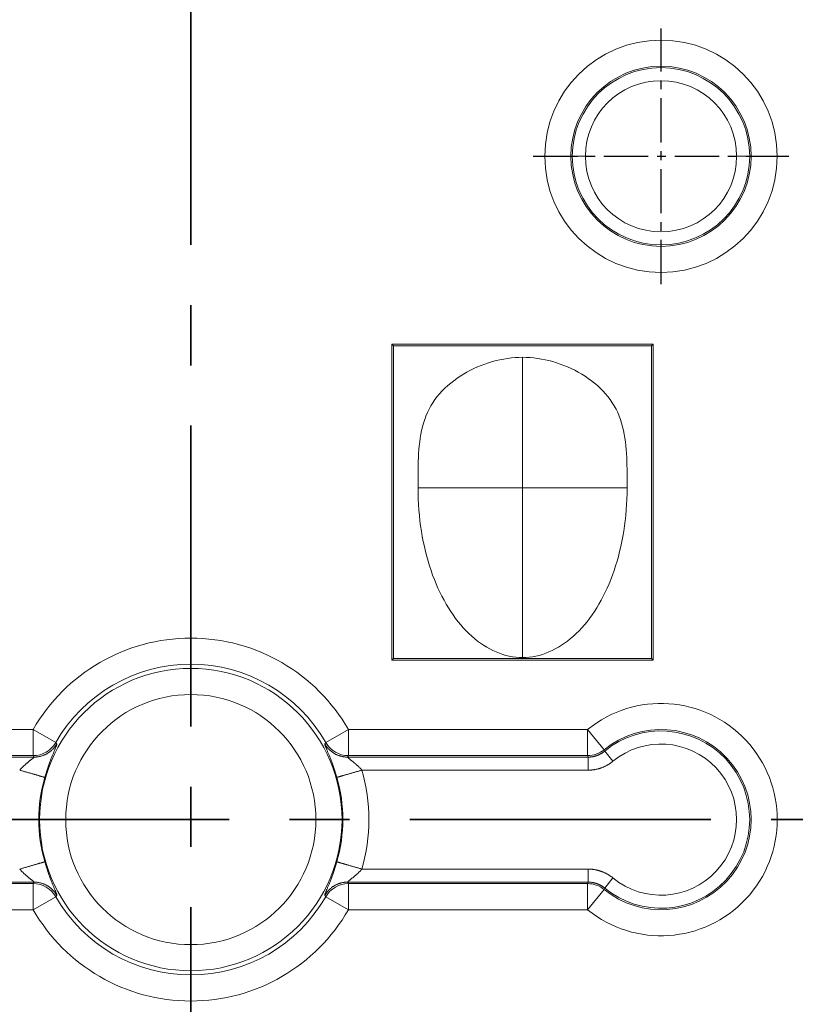
# Model space of a CAD drawing. Units: millimetres. Extents: x 4505 to 5181, y -176 to 311.
# Drawn here: x 4919 to 4948, y 129 to 167 of the extents above; entities that cross this region are included whole.
import ezdxf

# ---------------------------------------------------------------- set-up
doc = ezdxf.new("R2010")
doc.units = ezdxf.units.MM
doc.header["$LTSCALE"] = 30.734
doc.header["$PDMODE"] = 3
doc.header["$PDSIZE"] = 0.3125
doc.linetypes.add('CENTER', pattern=[0.6, 0.375, -0.075, 0.075, -0.075])
doc.layers.get('0').update_dxf_attribs({"linetype": 'CONTINUOUS'})
doc.layers.get('Defpoints').update_dxf_attribs({"linetype": 'CONTINUOUS'})
doc.layers.add('1', color=7, linetype='CONTINUOUS')
doc.styles.add('Tony', font='arial.ttf')
doc.dimstyles.new('an', dxfattribs={"dimscale": 4, "dimtxt": 2, "dimasz": 2.5, "dimexe": 0.4, "dimexo": 0.4, "dimgap": 0.3, "dimtad": 0, "dimrnd": 0.005, "dimzin": 1, "dimdsep": 46, "dimtxsty": 'Tony', "dimcen": 0, "dimclrd": 7, "dimclre": 7, "dimclrt": 7, "dimazin": 0, "dimtfac": 1, "dimtofl": 0, "dimtmove": 0, "dimatfit": 3, "dimfxl": 0, "dimlwd": -1, "dimlwe": -1, "dimarcsym": 0})

# ---------------------------------------------------------------- blocks, each defined once
blk = doc.blocks.new('*D50')
at = {"color": 7}
for p, q in [((4907.146, 167.87), (4907.146, 250.992)), ((4943.143, 167.87), (4943.143, 250.992)), ((4897.146, 249.392), (4887.146, 249.392)), ((4953.143, 249.392), (4963.143, 249.392))]:
    blk.add_line(p, q, dxfattribs=at)
for points in [[(4897.146, 251.059), (4897.146, 247.726), (4907.146, 249.392)], [(4953.143, 251.059), (4953.143, 247.726), (4943.143, 249.392)]]:
    blk.add_solid(points, dxfattribs=at)
at = {"layer": 'Defpoints', "color": 0}
for p in [(4943.143, 249.392), (4907.146, 166.27), (4943.143, 166.27)]:
    blk.add_point(p, dxfattribs=at)
at = {"color": 7, "insert": (4925.145, 249.392), "char_height": 8, "attachment_point": 5, "style": 'Tony'}
blk.add_mtext('36.00', dxfattribs=at)

msp = doc.modelspace()

# ---------------------------------------------------------------- linework, layer by layer
at = {"layer": '1', "color": 7, "linetype": 'CENTER', "lineweight": 35}
for p, q in [((4925.148, 224.827), (4925.148, 47.714)), ((4963.497, 135.977), (4886.595, 135.977))]:
    msp.add_line(p, q, dxfattribs=at)
at = {"layer": '1', "color": 7, "linetype": 'CENTER', "ltscale": 0.147073}
for p, q in [((4943.143, 156.483), (4943.143, 166.27)), ((4938.249, 161.377), (4948.037, 161.377))]:
    msp.add_line(p, q, dxfattribs=at)
at = {"layer": '1', "color": 7, "linetype": 'Continuous', "lineweight": 13}
for p, q in [((4938.694, 161.377), (4939.693, 161.377)), ((4939.693, 161.377), (4939.749, 161.377)), ((4940.249, 161.377), (4939.749, 161.377)), ((4946.038, 161.377), (4946.537, 161.377)), ((4946.593, 161.377), (4946.537, 161.377)), ((4947.592, 161.377), (4946.593, 161.377)), ((4932.845, 154.18), (4932.908, 154.117)), ((4932.845, 154.18), (4932.845, 142.08)), ((4942.845, 154.18), (4932.845, 154.18)), ((4942.781, 154.117), (4932.908, 154.117)), ((4932.908, 154.117), (4932.908, 142.144)), ((4942.845, 154.18), (4942.781, 154.117)), ((4942.781, 142.144), (4942.781, 154.117)), ((4942.845, 142.08), (4942.845, 154.18)), ((4932.845, 142.08), (4932.908, 142.144)), ((4932.908, 142.144), (4942.781, 142.144)), ((4942.845, 142.08), (4942.781, 142.144)), ((4932.845, 142.08), (4942.845, 142.08)), ((4919.113, 139.426), (4909.956, 139.426)), ((4919.113, 138.427), (4919.113, 139.426)), ((4919.98, 138.93), (4919.113, 139.426)), ((4930.312, 138.93), (4931.179, 139.426)), ((4931.179, 138.427), (4931.179, 139.426)), ((4940.333, 139.426), (4931.179, 139.426)), ((4940.963, 138.651), (4940.333, 139.426)), ((4940.333, 138.427), (4940.333, 139.426)), ((4919.113, 138.427), (4909.956, 138.427)), ((4940.333, 138.427), (4931.179, 138.427)), ((4940.963, 138.651), (4940.987, 138.598)), ((4940.987, 138.598), (4941.304, 138.212)), ((4909.936, 138.37), (4919.146, 138.37)), ((4931.146, 138.37), (4940.353, 138.37)), ((4931.695, 137.871), (4940.353, 137.871)), ((4919.327, 135.977), (4919.358, 135.977)), ((4920.357, 135.977), (4919.358, 135.977)), ((4929.935, 135.977), (4930.934, 135.977)), ((4930.965, 135.977), (4930.934, 135.977)), ((4940.353, 134.082), (4931.695, 134.082)), ((4919.146, 133.583), (4909.936, 133.583)), ((4909.956, 133.526), (4919.113, 133.526)), ((4919.113, 133.526), (4919.113, 132.528)), ((4940.353, 133.583), (4931.146, 133.583)), ((4931.179, 133.526), (4940.333, 133.526)), ((4931.179, 133.526), (4931.179, 132.528)), ((4940.333, 133.526), (4940.333, 132.528)), ((4940.987, 133.355), (4941.304, 133.741)), ((4940.963, 133.302), (4940.333, 132.528)), ((4940.987, 133.355), (4940.963, 133.302)), ((4919.98, 133.023), (4919.113, 132.528)), ((4930.312, 133.023), (4931.179, 132.528)), ((4909.956, 132.528), (4919.113, 132.528)), ((4931.179, 132.528), (4940.333, 132.528))]:
    msp.add_line(p, q, dxfattribs=at)
for points in [[(4933.845, 148.68), (4933.844, 148.821), (4933.844, 148.964), (4933.844, 149.108), (4933.844, 149.254), (4933.846, 149.401), (4933.848, 149.549), (4933.852, 149.697), (4933.858, 149.846), (4933.866, 149.995), (4933.877, 150.144), (4933.891, 150.292), (4933.908, 150.44), (4933.928, 150.586), (4933.953, 150.732), (4933.982, 150.875), (4934.015, 151.017), (4934.054, 151.157), (4934.098, 151.295), (4934.148, 151.43), (4934.203, 151.562), (4934.266, 151.691), (4934.334, 151.817), (4934.41, 151.939), (4934.491, 152.058), (4934.578, 152.173), (4934.671, 152.285), (4934.769, 152.392), (4934.873, 152.496), (4934.981, 152.596), (4935.093, 152.693), (4935.21, 152.785), (4935.331, 152.873), (4935.455, 152.957), (4935.582, 153.036), (4935.713, 153.112), (4935.846, 153.183), (4935.982, 153.249), (4936.12, 153.311), (4936.26, 153.369), (4936.402, 153.422), (4936.545, 153.47), (4936.689, 153.514), (4936.834, 153.552), (4936.979, 153.586), (4937.124, 153.614), (4937.27, 153.638), (4937.415, 153.656), (4937.559, 153.67), (4937.702, 153.678), (4937.845, 153.68)], [(4937.845, 153.68), (4937.987, 153.678), (4938.13, 153.67), (4938.274, 153.656), (4938.419, 153.638), (4938.565, 153.614), (4938.71, 153.586), (4938.855, 153.552), (4939, 153.514), (4939.144, 153.47), (4939.287, 153.422), (4939.429, 153.369), (4939.569, 153.311), (4939.707, 153.249), (4939.843, 153.183), (4939.976, 153.112), (4940.107, 153.036), (4940.234, 152.957), (4940.358, 152.873), (4940.479, 152.785), (4940.596, 152.693), (4940.708, 152.596), (4940.816, 152.496), (4940.92, 152.392), (4941.018, 152.285), (4941.111, 152.173), (4941.198, 152.058), (4941.279, 151.939), (4941.355, 151.817), (4941.423, 151.691), (4941.486, 151.562), (4941.541, 151.43), (4941.591, 151.295), (4941.635, 151.157), (4941.674, 151.017), (4941.707, 150.875), (4941.736, 150.732), (4941.761, 150.586), (4941.781, 150.44), (4941.798, 150.292), (4941.812, 150.144), (4941.823, 149.995), (4941.831, 149.846), (4941.837, 149.697), (4941.841, 149.549), (4941.843, 149.401), (4941.845, 149.254), (4941.845, 149.108), (4941.845, 148.964), (4941.845, 148.821), (4941.844, 148.68)], [(4937.845, 148.68), (4937.845, 148.778), (4937.845, 148.875), (4937.845, 148.974), (4937.845, 149.075), (4937.845, 149.178), (4937.845, 149.284), (4937.845, 149.394), (4937.845, 149.508), (4937.845, 149.627), (4937.845, 149.751), (4937.845, 149.881), (4937.845, 150.018), (4937.845, 150.162), (4937.845, 150.313), (4937.845, 150.47), (4937.845, 150.631), (4937.845, 150.796), (4937.845, 150.964), (4937.845, 151.133), (4937.845, 151.303), (4937.845, 151.471), (4937.845, 151.637), (4937.845, 151.801), (4937.845, 151.96), (4937.845, 152.113), (4937.845, 152.261), (4937.845, 152.4), (4937.845, 152.531), (4937.845, 152.652), (4937.845, 152.764), (4937.845, 152.866), (4937.845, 152.96), (4937.845, 153.045), (4937.845, 153.123), (4937.845, 153.193), (4937.845, 153.257), (4937.845, 153.314), (4937.845, 153.365), (4937.845, 153.41), (4937.845, 153.451), (4937.845, 153.487), (4937.845, 153.519), (4937.845, 153.547), (4937.845, 153.572), (4937.845, 153.594), (4937.845, 153.614), (4937.845, 153.633), (4937.845, 153.649), (4937.845, 153.665), (4937.845, 153.68)], [(4933.845, 148.68), (4933.893, 148.68), (4933.941, 148.68), (4933.99, 148.68), (4934.039, 148.68), (4934.088, 148.68), (4934.138, 148.68), (4934.189, 148.68), (4934.24, 148.68), (4934.292, 148.68), (4934.345, 148.68), (4934.399, 148.68), (4934.454, 148.68), (4934.511, 148.68), (4934.569, 148.68), (4934.628, 148.68), (4934.689, 148.68), (4934.751, 148.68), (4934.815, 148.68), (4934.881, 148.68), (4934.948, 148.68), (4935.017, 148.68), (4935.087, 148.68), (4935.159, 148.68), (4935.233, 148.68), (4935.308, 148.68), (4935.384, 148.68), (4935.462, 148.68), (4935.542, 148.68), (4935.623, 148.68), (4935.705, 148.68), (4935.789, 148.68), (4935.875, 148.68), (4935.964, 148.68), (4936.054, 148.68), (4936.147, 148.68), (4936.243, 148.68), (4936.342, 148.68), (4936.444, 148.68), (4936.549, 148.68), (4936.657, 148.68), (4936.77, 148.68), (4936.886, 148.68), (4937.007, 148.68), (4937.132, 148.68), (4937.262, 148.68), (4937.396, 148.68), (4937.533, 148.68), (4937.663, 148.68), (4937.771, 148.68), (4937.845, 148.68)], [(4937.845, 142.18), (4937.717, 142.184), (4937.589, 142.194), (4937.462, 142.211), (4937.335, 142.235), (4937.209, 142.266), (4937.083, 142.302), (4936.959, 142.346), (4936.835, 142.395), (4936.712, 142.451), (4936.591, 142.512), (4936.471, 142.58), (4936.352, 142.653), (4936.236, 142.732), (4936.121, 142.816), (4936.008, 142.906), (4935.897, 143.002), (4935.788, 143.103), (4935.681, 143.208), (4935.577, 143.319), (4935.476, 143.435), (4935.377, 143.556), (4935.28, 143.681), (4935.186, 143.812), (4935.095, 143.946), (4935.006, 144.085), (4934.921, 144.229), (4934.838, 144.376), (4934.758, 144.528), (4934.681, 144.683), (4934.606, 144.843), (4934.536, 145.006), (4934.468, 145.173), (4934.403, 145.343), (4934.342, 145.517), (4934.283, 145.694), (4934.229, 145.875), (4934.177, 146.058), (4934.129, 146.245), (4934.085, 146.435), (4934.044, 146.627), (4934.007, 146.822), (4933.973, 147.02), (4933.943, 147.22), (4933.917, 147.422), (4933.895, 147.627), (4933.877, 147.834), (4933.863, 148.043), (4933.853, 148.253), (4933.847, 148.466), (4933.845, 148.68)], [(4941.844, 148.68), (4941.842, 148.466), (4941.836, 148.253), (4941.826, 148.043), (4941.812, 147.834), (4941.794, 147.627), (4941.772, 147.422), (4941.746, 147.22), (4941.716, 147.02), (4941.682, 146.822), (4941.645, 146.627), (4941.604, 146.435), (4941.56, 146.245), (4941.512, 146.058), (4941.46, 145.875), (4941.406, 145.694), (4941.347, 145.517), (4941.286, 145.343), (4941.221, 145.173), (4941.154, 145.006), (4941.083, 144.843), (4941.008, 144.683), (4940.931, 144.528), (4940.851, 144.376), (4940.768, 144.229), (4940.683, 144.085), (4940.594, 143.946), (4940.503, 143.812), (4940.409, 143.681), (4940.312, 143.556), (4940.213, 143.435), (4940.112, 143.319), (4940.008, 143.208), (4939.901, 143.103), (4939.792, 143.002), (4939.681, 142.906), (4939.568, 142.816), (4939.453, 142.732), (4939.337, 142.653), (4939.218, 142.58), (4939.098, 142.512), (4938.977, 142.451), (4938.854, 142.395), (4938.73, 142.346), (4938.606, 142.302), (4938.48, 142.266), (4938.354, 142.235), (4938.227, 142.211), (4938.1, 142.194), (4937.972, 142.184), (4937.845, 142.18)], [(4941.844, 148.68), (4941.796, 148.68), (4941.748, 148.68), (4941.699, 148.68), (4941.65, 148.68), (4941.601, 148.68), (4941.551, 148.68), (4941.5, 148.68), (4941.449, 148.68), (4941.397, 148.68), (4941.344, 148.68), (4941.29, 148.68), (4941.235, 148.68), (4941.178, 148.68), (4941.12, 148.68), (4941.061, 148.68), (4941, 148.68), (4940.938, 148.68), (4940.874, 148.68), (4940.808, 148.68), (4940.741, 148.68), (4940.672, 148.68), (4940.602, 148.68), (4940.53, 148.68), (4940.456, 148.68), (4940.381, 148.68), (4940.305, 148.68), (4940.227, 148.68), (4940.147, 148.68), (4940.066, 148.68), (4939.984, 148.68), (4939.899, 148.68), (4939.813, 148.68), (4939.725, 148.68), (4939.634, 148.68), (4939.541, 148.68), (4939.445, 148.68), (4939.347, 148.68), (4939.245, 148.68), (4939.14, 148.68), (4939.031, 148.68), (4938.918, 148.68), (4938.802, 148.68), (4938.681, 148.68), (4938.557, 148.68), (4938.427, 148.68), (4938.293, 148.68), (4938.156, 148.68), (4938.027, 148.68), (4937.918, 148.68), (4937.845, 148.68)], [(4937.845, 148.68), (4937.845, 148.497), (4937.845, 148.315), (4937.845, 148.133), (4937.845, 147.952), (4937.845, 147.772), (4937.845, 147.593), (4937.845, 147.414), (4937.845, 147.236), (4937.845, 147.057), (4937.845, 146.876), (4937.845, 146.695), (4937.845, 146.511), (4937.845, 146.325), (4937.845, 146.136), (4937.845, 145.944), (4937.845, 145.748), (4937.845, 145.549), (4937.845, 145.348), (4937.845, 145.147), (4937.845, 144.947), (4937.845, 144.749), (4937.845, 144.553), (4937.845, 144.362), (4937.845, 144.176), (4937.845, 143.996), (4937.845, 143.825), (4937.845, 143.662), (4937.845, 143.509), (4937.845, 143.367), (4937.845, 143.237), (4937.845, 143.117), (4937.845, 143.007), (4937.845, 142.908), (4937.845, 142.817), (4937.845, 142.736), (4937.845, 142.662), (4937.845, 142.596), (4937.845, 142.537), (4937.845, 142.484), (4937.845, 142.438), (4937.845, 142.397), (4937.845, 142.36), (4937.845, 142.328), (4937.845, 142.3), (4937.845, 142.275), (4937.845, 142.253), (4937.845, 142.233), (4937.845, 142.215), (4937.845, 142.197), (4937.845, 142.18)], [(4920.015, 138.878), (4920.005, 138.859), (4919.993, 138.841), (4919.982, 138.823), (4919.97, 138.805), (4919.957, 138.787), (4919.944, 138.769), (4919.931, 138.752), (4919.917, 138.735), (4919.903, 138.718), (4919.889, 138.702), (4919.874, 138.686), (4919.859, 138.67), (4919.843, 138.655), (4919.827, 138.64), (4919.811, 138.625), (4919.795, 138.61), (4919.778, 138.596), (4919.761, 138.583), (4919.744, 138.569), (4919.726, 138.557), (4919.708, 138.544), (4919.69, 138.532), (4919.672, 138.52), (4919.653, 138.509), (4919.634, 138.498), (4919.616, 138.488), (4919.596, 138.478), (4919.577, 138.469), (4919.558, 138.46), (4919.538, 138.451), (4919.519, 138.443), (4919.499, 138.435), (4919.48, 138.428), (4919.46, 138.421), (4919.44, 138.415), (4919.42, 138.409), (4919.4, 138.404), (4919.38, 138.399), (4919.361, 138.394), (4919.341, 138.39), (4919.321, 138.386), (4919.301, 138.383), (4919.281, 138.38), (4919.262, 138.377), (4919.242, 138.375), (4919.223, 138.373), (4919.204, 138.372), (4919.184, 138.371), (4919.165, 138.371), (4919.146, 138.37)], [(4920.016, 138.878), (4920.017, 138.875), (4920.017, 138.871), (4920.017, 138.867), (4920.017, 138.861), (4920.016, 138.855), (4920.014, 138.847), (4920.012, 138.838), (4920.009, 138.828), (4920.005, 138.817), (4920.001, 138.805), (4919.996, 138.792), (4919.991, 138.778), (4919.985, 138.763), (4919.978, 138.746), (4919.971, 138.729), (4919.964, 138.71), (4919.956, 138.69), (4919.947, 138.67), (4919.938, 138.648), (4919.929, 138.626), (4919.919, 138.602), (4919.909, 138.578), (4919.898, 138.553), (4919.888, 138.526), (4919.877, 138.499), (4919.865, 138.472), (4919.853, 138.443), (4919.842, 138.414), (4919.829, 138.383), (4919.817, 138.352), (4919.804, 138.32), (4919.791, 138.287), (4919.778, 138.254), (4919.765, 138.219), (4919.752, 138.184), (4919.739, 138.148), (4919.725, 138.112), (4919.712, 138.075), (4919.698, 138.037), (4919.685, 137.999), (4919.672, 137.96), (4919.658, 137.921), (4919.645, 137.881), (4919.632, 137.841), (4919.619, 137.8), (4919.606, 137.76), (4919.593, 137.718), (4919.58, 137.677), (4919.568, 137.635), (4919.556, 137.594)], [(4919.98, 138.93), (4919.981, 138.929), (4919.982, 138.928), (4919.982, 138.927), (4919.983, 138.926), (4919.984, 138.925), (4919.985, 138.924), (4919.985, 138.923), (4919.986, 138.921), (4919.987, 138.92), (4919.987, 138.919), (4919.988, 138.918), (4919.989, 138.917), (4919.989, 138.916), (4919.99, 138.915), (4919.991, 138.914), (4919.992, 138.913), (4919.992, 138.912), (4919.993, 138.911), (4919.994, 138.91), (4919.994, 138.909), (4919.995, 138.908), (4919.996, 138.907), (4919.996, 138.906), (4919.997, 138.905), (4919.998, 138.904), (4919.999, 138.903), (4919.999, 138.902), (4920, 138.901), (4920.001, 138.899), (4920.001, 138.898), (4920.002, 138.897), (4920.003, 138.896), (4920.004, 138.895), (4920.004, 138.894), (4920.005, 138.893), (4920.006, 138.892), (4920.006, 138.891), (4920.007, 138.89), (4920.008, 138.889), (4920.008, 138.888), (4920.009, 138.887), (4920.01, 138.886), (4920.011, 138.885), (4920.011, 138.884), (4920.012, 138.883), (4920.013, 138.882), (4920.013, 138.881), (4920.014, 138.88), (4920.015, 138.879), (4920.016, 138.878)], [(4930.736, 137.594), (4930.724, 137.635), (4930.712, 137.677), (4930.699, 137.718), (4930.686, 137.759), (4930.673, 137.8), (4930.66, 137.841), (4930.647, 137.881), (4930.634, 137.92), (4930.621, 137.959), (4930.607, 137.998), (4930.594, 138.036), (4930.581, 138.074), (4930.567, 138.111), (4930.554, 138.147), (4930.54, 138.183), (4930.527, 138.218), (4930.514, 138.253), (4930.501, 138.286), (4930.488, 138.319), (4930.475, 138.352), (4930.463, 138.383), (4930.451, 138.413), (4930.439, 138.443), (4930.427, 138.472), (4930.415, 138.499), (4930.404, 138.526), (4930.394, 138.552), (4930.383, 138.577), (4930.373, 138.602), (4930.364, 138.625), (4930.354, 138.647), (4930.346, 138.668), (4930.337, 138.689), (4930.329, 138.708), (4930.322, 138.726), (4930.315, 138.744), (4930.309, 138.76), (4930.303, 138.775), (4930.297, 138.79), (4930.293, 138.803), (4930.288, 138.815), (4930.285, 138.826), (4930.281, 138.837), (4930.279, 138.846), (4930.277, 138.854), (4930.276, 138.861), (4930.275, 138.866), (4930.275, 138.871), (4930.275, 138.875), (4930.276, 138.878)], [(4930.276, 138.878), (4930.277, 138.879), (4930.278, 138.88), (4930.279, 138.881), (4930.279, 138.882), (4930.28, 138.883), (4930.281, 138.884), (4930.281, 138.885), (4930.282, 138.886), (4930.283, 138.887), (4930.284, 138.888), (4930.284, 138.889), (4930.285, 138.89), (4930.286, 138.891), (4930.286, 138.892), (4930.287, 138.893), (4930.288, 138.894), (4930.288, 138.895), (4930.289, 138.896), (4930.29, 138.897), (4930.291, 138.898), (4930.291, 138.899), (4930.292, 138.901), (4930.293, 138.902), (4930.293, 138.903), (4930.294, 138.904), (4930.295, 138.905), (4930.296, 138.906), (4930.296, 138.907), (4930.297, 138.908), (4930.298, 138.909), (4930.298, 138.91), (4930.299, 138.911), (4930.3, 138.912), (4930.3, 138.913), (4930.301, 138.914), (4930.302, 138.915), (4930.303, 138.916), (4930.303, 138.917), (4930.304, 138.918), (4930.305, 138.919), (4930.305, 138.92), (4930.306, 138.921), (4930.307, 138.923), (4930.307, 138.924), (4930.308, 138.925), (4930.309, 138.926), (4930.31, 138.927), (4930.31, 138.928), (4930.311, 138.929), (4930.312, 138.93)], [(4930.276, 138.878), (4930.287, 138.86), (4930.297, 138.843), (4930.308, 138.826), (4930.319, 138.808), (4930.331, 138.792), (4930.343, 138.775), (4930.356, 138.758), (4930.369, 138.742), (4930.382, 138.726), (4930.396, 138.71), (4930.41, 138.694), (4930.424, 138.679), (4930.439, 138.664), (4930.454, 138.649), (4930.47, 138.634), (4930.486, 138.62), (4930.502, 138.606), (4930.519, 138.592), (4930.536, 138.579), (4930.553, 138.566), (4930.57, 138.554), (4930.588, 138.541), (4930.606, 138.529), (4930.624, 138.518), (4930.643, 138.507), (4930.662, 138.496), (4930.681, 138.486), (4930.7, 138.476), (4930.719, 138.467), (4930.739, 138.458), (4930.758, 138.449), (4930.778, 138.441), (4930.798, 138.433), (4930.819, 138.426), (4930.839, 138.419), (4930.859, 138.413), (4930.88, 138.407), (4930.9, 138.401), (4930.921, 138.396), (4930.941, 138.392), (4930.962, 138.388), (4930.982, 138.384), (4931.003, 138.381), (4931.024, 138.378), (4931.044, 138.376), (4931.065, 138.374), (4931.085, 138.372), (4931.105, 138.371), (4931.126, 138.371), (4931.146, 138.37)], [(4919.113, 138.427), (4919.114, 138.426), (4919.115, 138.425), (4919.115, 138.424), (4919.116, 138.422), (4919.117, 138.421), (4919.117, 138.42), (4919.118, 138.419), (4919.119, 138.418), (4919.119, 138.417), (4919.12, 138.416), (4919.121, 138.414), (4919.121, 138.413), (4919.122, 138.412), (4919.123, 138.411), (4919.123, 138.41), (4919.124, 138.409), (4919.125, 138.408), (4919.125, 138.407), (4919.126, 138.405), (4919.126, 138.404), (4919.127, 138.403), (4919.128, 138.402), (4919.128, 138.401), (4919.129, 138.4), (4919.13, 138.399), (4919.13, 138.398), (4919.131, 138.396), (4919.132, 138.395), (4919.132, 138.394), (4919.133, 138.393), (4919.134, 138.392), (4919.134, 138.391), (4919.135, 138.39), (4919.136, 138.388), (4919.136, 138.387), (4919.137, 138.386), (4919.138, 138.385), (4919.138, 138.384), (4919.139, 138.383), (4919.14, 138.382), (4919.14, 138.381), (4919.141, 138.379), (4919.142, 138.378), (4919.142, 138.377), (4919.143, 138.376), (4919.144, 138.375), (4919.144, 138.374), (4919.145, 138.373), (4919.146, 138.372), (4919.146, 138.37)], [(4931.146, 138.37), (4931.146, 138.372), (4931.147, 138.373), (4931.148, 138.374), (4931.148, 138.375), (4931.149, 138.376), (4931.15, 138.377), (4931.15, 138.378), (4931.151, 138.379), (4931.152, 138.381), (4931.152, 138.382), (4931.153, 138.383), (4931.154, 138.384), (4931.154, 138.385), (4931.155, 138.386), (4931.156, 138.387), (4931.156, 138.388), (4931.157, 138.39), (4931.158, 138.391), (4931.158, 138.392), (4931.159, 138.393), (4931.16, 138.394), (4931.16, 138.395), (4931.161, 138.396), (4931.162, 138.398), (4931.162, 138.399), (4931.163, 138.4), (4931.164, 138.401), (4931.164, 138.402), (4931.165, 138.403), (4931.166, 138.404), (4931.166, 138.405), (4931.167, 138.407), (4931.167, 138.408), (4931.168, 138.409), (4931.169, 138.41), (4931.169, 138.411), (4931.17, 138.412), (4931.171, 138.413), (4931.171, 138.414), (4931.172, 138.416), (4931.173, 138.417), (4931.173, 138.418), (4931.174, 138.419), (4931.175, 138.42), (4931.175, 138.421), (4931.176, 138.422), (4931.177, 138.424), (4931.177, 138.425), (4931.178, 138.426), (4931.179, 138.427)], [(4940.333, 138.427), (4940.333, 138.426), (4940.333, 138.425), (4940.334, 138.424), (4940.334, 138.422), (4940.335, 138.421), (4940.335, 138.42), (4940.335, 138.419), (4940.336, 138.418), (4940.336, 138.417), (4940.337, 138.416), (4940.337, 138.415), (4940.337, 138.413), (4940.338, 138.412), (4940.338, 138.411), (4940.339, 138.41), (4940.339, 138.409), (4940.339, 138.408), (4940.34, 138.407), (4940.34, 138.406), (4940.341, 138.404), (4940.341, 138.403), (4940.341, 138.402), (4940.342, 138.401), (4940.342, 138.4), (4940.343, 138.399), (4940.343, 138.398), (4940.344, 138.397), (4940.344, 138.395), (4940.344, 138.394), (4940.345, 138.393), (4940.345, 138.392), (4940.346, 138.391), (4940.346, 138.39), (4940.346, 138.389), (4940.347, 138.387), (4940.347, 138.386), (4940.348, 138.385), (4940.348, 138.384), (4940.348, 138.383), (4940.349, 138.382), (4940.349, 138.381), (4940.35, 138.38), (4940.35, 138.378), (4940.35, 138.377), (4940.351, 138.376), (4940.351, 138.375), (4940.352, 138.374), (4940.352, 138.373), (4940.352, 138.372), (4940.353, 138.37)], [(4940.987, 138.598), (4940.977, 138.589), (4940.966, 138.581), (4940.955, 138.572), (4940.944, 138.564), (4940.933, 138.556), (4940.921, 138.548), (4940.91, 138.54), (4940.899, 138.533), (4940.887, 138.525), (4940.875, 138.518), (4940.864, 138.511), (4940.852, 138.504), (4940.84, 138.497), (4940.828, 138.49), (4940.816, 138.484), (4940.803, 138.478), (4940.791, 138.472), (4940.779, 138.466), (4940.766, 138.46), (4940.754, 138.454), (4940.741, 138.449), (4940.728, 138.444), (4940.716, 138.439), (4940.703, 138.434), (4940.69, 138.429), (4940.677, 138.424), (4940.664, 138.42), (4940.651, 138.416), (4940.638, 138.412), (4940.624, 138.408), (4940.611, 138.404), (4940.598, 138.401), (4940.585, 138.398), (4940.571, 138.394), (4940.558, 138.392), (4940.544, 138.389), (4940.531, 138.386), (4940.517, 138.384), (4940.504, 138.382), (4940.49, 138.38), (4940.476, 138.378), (4940.463, 138.376), (4940.449, 138.375), (4940.435, 138.374), (4940.422, 138.373), (4940.408, 138.372), (4940.394, 138.371), (4940.38, 138.371), (4940.367, 138.371), (4940.353, 138.37)], [(4919.146, 138.37), (4919.147, 138.369), (4919.147, 138.368), (4919.147, 138.366), (4919.146, 138.363), (4919.143, 138.361), (4919.14, 138.357), (4919.137, 138.353), (4919.132, 138.349), (4919.127, 138.344), (4919.121, 138.339), (4919.114, 138.334), (4919.107, 138.328), (4919.099, 138.321), (4919.091, 138.314), (4919.082, 138.307), (4919.072, 138.299), (4919.062, 138.291), (4919.051, 138.283), (4919.04, 138.274), (4919.028, 138.265), (4919.016, 138.256), (4919.003, 138.246), (4918.99, 138.236), (4918.977, 138.225), (4918.964, 138.215), (4918.95, 138.204), (4918.936, 138.192), (4918.922, 138.181), (4918.907, 138.169), (4918.892, 138.157), (4918.878, 138.144), (4918.863, 138.132), (4918.848, 138.119), (4918.832, 138.105), (4918.817, 138.092), (4918.802, 138.079), (4918.787, 138.065), (4918.771, 138.051), (4918.756, 138.036), (4918.741, 138.022), (4918.726, 138.008), (4918.711, 137.993), (4918.696, 137.978), (4918.681, 137.963), (4918.667, 137.948), (4918.652, 137.933), (4918.638, 137.917), (4918.624, 137.902), (4918.61, 137.887), (4918.597, 137.871)], [(4931.695, 137.871), (4931.682, 137.887), (4931.668, 137.902), (4931.654, 137.917), (4931.64, 137.933), (4931.625, 137.948), (4931.611, 137.963), (4931.596, 137.978), (4931.581, 137.993), (4931.566, 138.008), (4931.551, 138.022), (4931.536, 138.036), (4931.521, 138.051), (4931.505, 138.065), (4931.49, 138.079), (4931.475, 138.092), (4931.46, 138.105), (4931.444, 138.119), (4931.429, 138.132), (4931.414, 138.144), (4931.4, 138.157), (4931.385, 138.169), (4931.37, 138.181), (4931.356, 138.192), (4931.342, 138.204), (4931.328, 138.215), (4931.315, 138.225), (4931.302, 138.236), (4931.289, 138.246), (4931.276, 138.256), (4931.264, 138.265), (4931.252, 138.274), (4931.241, 138.283), (4931.23, 138.291), (4931.22, 138.299), (4931.21, 138.307), (4931.201, 138.314), (4931.193, 138.321), (4931.185, 138.328), (4931.178, 138.334), (4931.171, 138.339), (4931.165, 138.344), (4931.16, 138.349), (4931.155, 138.353), (4931.152, 138.357), (4931.149, 138.361), (4931.146, 138.363), (4931.145, 138.366), (4931.145, 138.368), (4931.145, 138.369), (4931.146, 138.37)], [(4940.353, 138.37), (4940.353, 138.37), (4940.353, 138.368), (4940.353, 138.366), (4940.353, 138.364), (4940.353, 138.362), (4940.353, 138.359), (4940.353, 138.355), (4940.353, 138.351), (4940.353, 138.347), (4940.353, 138.342), (4940.353, 138.337), (4940.353, 138.331), (4940.353, 138.325), (4940.353, 138.318), (4940.353, 138.311), (4940.353, 138.303), (4940.353, 138.295), (4940.353, 138.287), (4940.353, 138.278), (4940.353, 138.268), (4940.353, 138.259), (4940.353, 138.248), (4940.353, 138.238), (4940.353, 138.227), (4940.353, 138.215), (4940.353, 138.204), (4940.353, 138.191), (4940.353, 138.179), (4940.353, 138.166), (4940.353, 138.153), (4940.353, 138.14), (4940.353, 138.127), (4940.353, 138.113), (4940.353, 138.099), (4940.353, 138.085), (4940.353, 138.071), (4940.353, 138.057), (4940.353, 138.043), (4940.353, 138.028), (4940.353, 138.014), (4940.353, 137.999), (4940.353, 137.985), (4940.353, 137.97), (4940.353, 137.956), (4940.353, 137.942), (4940.353, 137.927), (4940.353, 137.913), (4940.353, 137.899), (4940.353, 137.885), (4940.353, 137.871)], [(4941.304, 138.212), (4941.288, 138.199), (4941.272, 138.186), (4941.256, 138.174), (4941.239, 138.161), (4941.222, 138.149), (4941.206, 138.137), (4941.189, 138.126), (4941.172, 138.115), (4941.154, 138.103), (4941.137, 138.093), (4941.119, 138.082), (4941.102, 138.072), (4941.084, 138.061), (4941.066, 138.052), (4941.048, 138.042), (4941.029, 138.033), (4941.011, 138.023), (4940.992, 138.015), (4940.974, 138.006), (4940.955, 137.997), (4940.936, 137.989), (4940.917, 137.981), (4940.897, 137.974), (4940.878, 137.966), (4940.858, 137.959), (4940.839, 137.952), (4940.819, 137.946), (4940.799, 137.939), (4940.779, 137.933), (4940.759, 137.927), (4940.74, 137.922), (4940.72, 137.917), (4940.7, 137.912), (4940.68, 137.907), (4940.659, 137.903), (4940.639, 137.899), (4940.619, 137.895), (4940.599, 137.891), (4940.579, 137.888), (4940.558, 137.885), (4940.538, 137.882), (4940.518, 137.88), (4940.497, 137.878), (4940.477, 137.876), (4940.456, 137.875), (4940.436, 137.873), (4940.415, 137.872), (4940.394, 137.872), (4940.374, 137.871), (4940.353, 137.871)], [(4919.556, 137.594), (4919.554, 137.594), (4919.551, 137.595), (4919.547, 137.596), (4919.543, 137.597), (4919.537, 137.599), (4919.531, 137.601), (4919.524, 137.603), (4919.516, 137.605), (4919.507, 137.608), (4919.497, 137.611), (4919.486, 137.614), (4919.475, 137.617), (4919.463, 137.621), (4919.45, 137.624), (4919.436, 137.628), (4919.421, 137.633), (4919.406, 137.637), (4919.39, 137.642), (4919.373, 137.646), (4919.356, 137.652), (4919.337, 137.657), (4919.318, 137.662), (4919.299, 137.668), (4919.279, 137.674), (4919.258, 137.68), (4919.236, 137.686), (4919.214, 137.692), (4919.192, 137.699), (4919.168, 137.706), (4919.145, 137.713), (4919.121, 137.72), (4919.096, 137.727), (4919.071, 137.734), (4919.045, 137.741), (4919.019, 137.749), (4918.993, 137.756), (4918.966, 137.764), (4918.939, 137.772), (4918.912, 137.78), (4918.884, 137.788), (4918.856, 137.796), (4918.828, 137.804), (4918.799, 137.812), (4918.771, 137.821), (4918.742, 137.829), (4918.713, 137.837), (4918.684, 137.846), (4918.655, 137.854), (4918.626, 137.863), (4918.597, 137.871)], [(4930.736, 137.594), (4930.738, 137.594), (4930.74, 137.595), (4930.744, 137.596), (4930.748, 137.597), (4930.753, 137.598), (4930.759, 137.6), (4930.765, 137.602), (4930.773, 137.604), (4930.781, 137.607), (4930.79, 137.609), (4930.801, 137.612), (4930.812, 137.615), (4930.824, 137.619), (4930.836, 137.623), (4930.85, 137.627), (4930.865, 137.631), (4930.88, 137.635), (4930.897, 137.64), (4930.914, 137.645), (4930.932, 137.65), (4930.951, 137.656), (4930.971, 137.661), (4930.991, 137.667), (4931.012, 137.674), (4931.034, 137.68), (4931.057, 137.686), (4931.08, 137.693), (4931.104, 137.7), (4931.128, 137.707), (4931.153, 137.714), (4931.178, 137.722), (4931.204, 137.729), (4931.23, 137.737), (4931.257, 137.744), (4931.284, 137.752), (4931.311, 137.76), (4931.338, 137.768), (4931.366, 137.776), (4931.394, 137.784), (4931.421, 137.792), (4931.449, 137.8), (4931.477, 137.808), (4931.505, 137.816), (4931.533, 137.824), (4931.56, 137.832), (4931.588, 137.84), (4931.615, 137.848), (4931.642, 137.856), (4931.669, 137.863), (4931.695, 137.871)], [(4919.556, 134.36), (4919.554, 134.359), (4919.552, 134.358), (4919.548, 134.357), (4919.544, 134.356), (4919.539, 134.355), (4919.533, 134.353), (4919.527, 134.351), (4919.519, 134.349), (4919.511, 134.347), (4919.502, 134.344), (4919.491, 134.341), (4919.48, 134.338), (4919.468, 134.334), (4919.456, 134.331), (4919.442, 134.327), (4919.427, 134.322), (4919.412, 134.318), (4919.395, 134.313), (4919.378, 134.308), (4919.36, 134.303), (4919.341, 134.297), (4919.321, 134.292), (4919.301, 134.286), (4919.28, 134.28), (4919.258, 134.273), (4919.235, 134.267), (4919.212, 134.26), (4919.188, 134.253), (4919.164, 134.246), (4919.139, 134.239), (4919.114, 134.232), (4919.088, 134.224), (4919.062, 134.217), (4919.035, 134.209), (4919.008, 134.201), (4918.981, 134.193), (4918.954, 134.185), (4918.926, 134.177), (4918.898, 134.169), (4918.871, 134.161), (4918.843, 134.153), (4918.815, 134.145), (4918.787, 134.137), (4918.759, 134.129), (4918.732, 134.121), (4918.704, 134.113), (4918.677, 134.105), (4918.65, 134.098), (4918.623, 134.09), (4918.597, 134.082)], [(4919.556, 134.36), (4919.568, 134.318), (4919.58, 134.276), (4919.593, 134.235), (4919.606, 134.194), (4919.619, 134.153), (4919.632, 134.113), (4919.645, 134.073), (4919.658, 134.033), (4919.671, 133.994), (4919.685, 133.955), (4919.698, 133.917), (4919.711, 133.879), (4919.725, 133.842), (4919.738, 133.806), (4919.752, 133.77), (4919.765, 133.735), (4919.778, 133.701), (4919.791, 133.667), (4919.804, 133.634), (4919.817, 133.602), (4919.829, 133.57), (4919.841, 133.54), (4919.853, 133.51), (4919.865, 133.482), (4919.877, 133.454), (4919.888, 133.427), (4919.898, 133.401), (4919.909, 133.376), (4919.919, 133.352), (4919.928, 133.328), (4919.938, 133.306), (4919.947, 133.285), (4919.955, 133.264), (4919.963, 133.245), (4919.97, 133.227), (4919.977, 133.21), (4919.983, 133.193), (4919.989, 133.178), (4919.995, 133.164), (4919.999, 133.15), (4920.004, 133.138), (4920.007, 133.127), (4920.011, 133.117), (4920.013, 133.108), (4920.015, 133.1), (4920.016, 133.093), (4920.017, 133.087), (4920.017, 133.082), (4920.017, 133.078), (4920.016, 133.076)], [(4930.276, 133.076), (4930.275, 133.078), (4930.275, 133.082), (4930.275, 133.086), (4930.275, 133.092), (4930.276, 133.099), (4930.278, 133.106), (4930.28, 133.115), (4930.283, 133.125), (4930.287, 133.136), (4930.291, 133.148), (4930.296, 133.161), (4930.301, 133.175), (4930.307, 133.191), (4930.314, 133.207), (4930.321, 133.225), (4930.328, 133.243), (4930.336, 133.263), (4930.345, 133.283), (4930.354, 133.305), (4930.363, 133.328), (4930.373, 133.351), (4930.383, 133.375), (4930.394, 133.401), (4930.404, 133.427), (4930.415, 133.454), (4930.427, 133.481), (4930.439, 133.51), (4930.45, 133.54), (4930.463, 133.57), (4930.475, 133.601), (4930.488, 133.633), (4930.501, 133.666), (4930.514, 133.7), (4930.527, 133.734), (4930.54, 133.769), (4930.553, 133.805), (4930.567, 133.841), (4930.58, 133.878), (4930.594, 133.916), (4930.607, 133.954), (4930.62, 133.993), (4930.634, 134.032), (4930.647, 134.072), (4930.66, 134.112), (4930.673, 134.153), (4930.686, 134.194), (4930.699, 134.235), (4930.712, 134.276), (4930.724, 134.318), (4930.736, 134.36)], [(4930.736, 134.36), (4930.738, 134.359), (4930.741, 134.358), (4930.745, 134.357), (4930.749, 134.356), (4930.755, 134.354), (4930.761, 134.352), (4930.768, 134.35), (4930.776, 134.348), (4930.785, 134.345), (4930.795, 134.343), (4930.806, 134.339), (4930.817, 134.336), (4930.829, 134.333), (4930.842, 134.329), (4930.856, 134.325), (4930.871, 134.321), (4930.886, 134.316), (4930.902, 134.312), (4930.919, 134.307), (4930.936, 134.302), (4930.955, 134.296), (4930.974, 134.291), (4930.993, 134.285), (4931.013, 134.279), (4931.034, 134.273), (4931.056, 134.267), (4931.078, 134.261), (4931.1, 134.254), (4931.124, 134.248), (4931.147, 134.241), (4931.171, 134.234), (4931.196, 134.227), (4931.221, 134.219), (4931.247, 134.212), (4931.273, 134.204), (4931.299, 134.197), (4931.326, 134.189), (4931.353, 134.181), (4931.38, 134.173), (4931.408, 134.165), (4931.436, 134.157), (4931.464, 134.149), (4931.493, 134.141), (4931.521, 134.132), (4931.55, 134.124), (4931.579, 134.116), (4931.608, 134.107), (4931.637, 134.099), (4931.666, 134.091), (4931.695, 134.082)], [(4918.597, 134.082), (4918.61, 134.067), (4918.624, 134.051), (4918.638, 134.036), (4918.652, 134.02), (4918.667, 134.005), (4918.681, 133.99), (4918.696, 133.975), (4918.711, 133.96), (4918.726, 133.946), (4918.741, 133.931), (4918.756, 133.917), (4918.771, 133.903), (4918.787, 133.888), (4918.802, 133.875), (4918.817, 133.861), (4918.832, 133.848), (4918.848, 133.835), (4918.863, 133.822), (4918.878, 133.809), (4918.892, 133.797), (4918.907, 133.784), (4918.922, 133.772), (4918.936, 133.761), (4918.95, 133.75), (4918.964, 133.739), (4918.977, 133.728), (4918.99, 133.717), (4919.003, 133.707), (4919.016, 133.697), (4919.028, 133.688), (4919.04, 133.679), (4919.051, 133.67), (4919.062, 133.662), (4919.072, 133.654), (4919.082, 133.646), (4919.091, 133.639), (4919.099, 133.632), (4919.107, 133.626), (4919.114, 133.62), (4919.121, 133.614), (4919.127, 133.609), (4919.132, 133.604), (4919.137, 133.6), (4919.14, 133.596), (4919.143, 133.593), (4919.146, 133.59), (4919.147, 133.587), (4919.147, 133.585), (4919.147, 133.584), (4919.146, 133.583)], [(4931.146, 133.583), (4931.145, 133.584), (4931.145, 133.585), (4931.145, 133.587), (4931.146, 133.59), (4931.149, 133.593), (4931.152, 133.596), (4931.155, 133.6), (4931.16, 133.604), (4931.165, 133.609), (4931.171, 133.614), (4931.178, 133.62), (4931.185, 133.626), (4931.193, 133.632), (4931.201, 133.639), (4931.21, 133.646), (4931.22, 133.654), (4931.23, 133.662), (4931.241, 133.67), (4931.252, 133.679), (4931.264, 133.688), (4931.276, 133.697), (4931.289, 133.707), (4931.302, 133.717), (4931.315, 133.728), (4931.328, 133.739), (4931.342, 133.75), (4931.356, 133.761), (4931.37, 133.772), (4931.385, 133.784), (4931.4, 133.797), (4931.414, 133.809), (4931.429, 133.822), (4931.444, 133.835), (4931.46, 133.848), (4931.475, 133.861), (4931.49, 133.875), (4931.505, 133.888), (4931.521, 133.903), (4931.536, 133.917), (4931.551, 133.931), (4931.566, 133.946), (4931.581, 133.96), (4931.596, 133.975), (4931.611, 133.99), (4931.625, 134.005), (4931.64, 134.02), (4931.654, 134.036), (4931.668, 134.051), (4931.682, 134.067), (4931.695, 134.082)], [(4940.353, 134.082), (4940.374, 134.082), (4940.394, 134.082), (4940.415, 134.081), (4940.435, 134.08), (4940.456, 134.079), (4940.476, 134.077), (4940.497, 134.075), (4940.517, 134.073), (4940.537, 134.071), (4940.558, 134.068), (4940.578, 134.065), (4940.598, 134.062), (4940.618, 134.058), (4940.639, 134.055), (4940.659, 134.051), (4940.679, 134.046), (4940.699, 134.042), (4940.719, 134.037), (4940.739, 134.031), (4940.759, 134.026), (4940.778, 134.02), (4940.798, 134.014), (4940.818, 134.008), (4940.838, 134.001), (4940.857, 133.994), (4940.877, 133.987), (4940.896, 133.98), (4940.916, 133.972), (4940.935, 133.964), (4940.954, 133.956), (4940.973, 133.948), (4940.992, 133.939), (4941.01, 133.93), (4941.029, 133.921), (4941.047, 133.912), (4941.065, 133.902), (4941.083, 133.892), (4941.101, 133.882), (4941.119, 133.872), (4941.136, 133.861), (4941.154, 133.85), (4941.171, 133.839), (4941.188, 133.828), (4941.205, 133.816), (4941.222, 133.804), (4941.239, 133.792), (4941.256, 133.78), (4941.272, 133.767), (4941.288, 133.754), (4941.304, 133.741)], [(4940.353, 133.583), (4940.353, 133.584), (4940.353, 133.585), (4940.353, 133.587), (4940.353, 133.59), (4940.353, 133.592), (4940.353, 133.596), (4940.353, 133.6), (4940.353, 133.604), (4940.353, 133.608), (4940.353, 133.613), (4940.353, 133.619), (4940.353, 133.625), (4940.353, 133.631), (4940.353, 133.638), (4940.353, 133.645), (4940.353, 133.653), (4940.353, 133.661), (4940.353, 133.669), (4940.353, 133.678), (4940.353, 133.687), (4940.353, 133.697), (4940.353, 133.706), (4940.353, 133.717), (4940.353, 133.727), (4940.353, 133.738), (4940.353, 133.749), (4940.353, 133.761), (4940.353, 133.772), (4940.353, 133.784), (4940.353, 133.797), (4940.353, 133.809), (4940.353, 133.822), (4940.353, 133.835), (4940.353, 133.849), (4940.353, 133.862), (4940.353, 133.876), (4940.353, 133.89), (4940.353, 133.904), (4940.353, 133.918), (4940.353, 133.933), (4940.353, 133.947), (4940.353, 133.962), (4940.353, 133.977), (4940.353, 133.991), (4940.353, 134.006), (4940.353, 134.022), (4940.353, 134.037), (4940.353, 134.052), (4940.353, 134.067), (4940.353, 134.082)], [(4919.146, 133.583), (4919.146, 133.582), (4919.145, 133.581), (4919.144, 133.579), (4919.144, 133.578), (4919.143, 133.577), (4919.142, 133.576), (4919.142, 133.575), (4919.141, 133.574), (4919.14, 133.573), (4919.14, 133.571), (4919.139, 133.57), (4919.138, 133.569), (4919.138, 133.568), (4919.137, 133.567), (4919.136, 133.566), (4919.136, 133.565), (4919.135, 133.564), (4919.134, 133.562), (4919.134, 133.561), (4919.133, 133.56), (4919.132, 133.559), (4919.132, 133.558), (4919.131, 133.557), (4919.13, 133.556), (4919.13, 133.555), (4919.129, 133.553), (4919.128, 133.552), (4919.128, 133.551), (4919.127, 133.55), (4919.126, 133.549), (4919.126, 133.548), (4919.125, 133.547), (4919.125, 133.545), (4919.124, 133.544), (4919.123, 133.543), (4919.123, 133.542), (4919.122, 133.541), (4919.121, 133.54), (4919.121, 133.539), (4919.12, 133.538), (4919.119, 133.536), (4919.119, 133.535), (4919.118, 133.534), (4919.117, 133.533), (4919.117, 133.532), (4919.116, 133.531), (4919.115, 133.53), (4919.115, 133.529), (4919.114, 133.527), (4919.113, 133.526)], [(4920.016, 133.076), (4920.005, 133.093), (4919.995, 133.11), (4919.984, 133.128), (4919.973, 133.145), (4919.961, 133.162), (4919.949, 133.178), (4919.936, 133.195), (4919.923, 133.211), (4919.91, 133.227), (4919.896, 133.243), (4919.882, 133.259), (4919.868, 133.274), (4919.853, 133.289), (4919.838, 133.304), (4919.822, 133.319), (4919.806, 133.333), (4919.79, 133.347), (4919.773, 133.361), (4919.756, 133.374), (4919.739, 133.387), (4919.722, 133.4), (4919.704, 133.412), (4919.686, 133.424), (4919.668, 133.435), (4919.649, 133.446), (4919.63, 133.457), (4919.611, 133.467), (4919.592, 133.477), (4919.573, 133.487), (4919.553, 133.496), (4919.534, 133.504), (4919.514, 133.512), (4919.494, 133.52), (4919.473, 133.527), (4919.453, 133.534), (4919.433, 133.54), (4919.412, 133.546), (4919.392, 133.552), (4919.371, 133.557), (4919.351, 133.561), (4919.33, 133.565), (4919.31, 133.569), (4919.289, 133.572), (4919.268, 133.575), (4919.248, 133.577), (4919.227, 133.579), (4919.207, 133.581), (4919.187, 133.582), (4919.166, 133.583), (4919.146, 133.583)], [(4930.277, 133.076), (4930.287, 133.094), (4930.299, 133.112), (4930.31, 133.131), (4930.322, 133.149), (4930.335, 133.166), (4930.348, 133.184), (4930.361, 133.201), (4930.375, 133.218), (4930.389, 133.235), (4930.403, 133.251), (4930.418, 133.267), (4930.433, 133.283), (4930.449, 133.299), (4930.465, 133.314), (4930.481, 133.328), (4930.497, 133.343), (4930.514, 133.357), (4930.531, 133.371), (4930.548, 133.384), (4930.566, 133.397), (4930.584, 133.409), (4930.602, 133.421), (4930.62, 133.433), (4930.639, 133.444), (4930.658, 133.455), (4930.677, 133.465), (4930.696, 133.475), (4930.715, 133.484), (4930.734, 133.493), (4930.754, 133.502), (4930.773, 133.51), (4930.793, 133.518), (4930.812, 133.525), (4930.832, 133.532), (4930.852, 133.538), (4930.872, 133.544), (4930.892, 133.55), (4930.912, 133.555), (4930.932, 133.559), (4930.951, 133.563), (4930.971, 133.567), (4930.991, 133.57), (4931.011, 133.573), (4931.03, 133.576), (4931.05, 133.578), (4931.069, 133.58), (4931.088, 133.581), (4931.108, 133.582), (4931.127, 133.583), (4931.146, 133.583)], [(4931.179, 133.526), (4931.178, 133.527), (4931.177, 133.529), (4931.177, 133.53), (4931.176, 133.531), (4931.175, 133.532), (4931.175, 133.533), (4931.174, 133.534), (4931.173, 133.535), (4931.173, 133.536), (4931.172, 133.538), (4931.171, 133.539), (4931.171, 133.54), (4931.17, 133.541), (4931.169, 133.542), (4931.169, 133.543), (4931.168, 133.544), (4931.167, 133.545), (4931.167, 133.547), (4931.166, 133.548), (4931.166, 133.549), (4931.165, 133.55), (4931.164, 133.551), (4931.164, 133.552), (4931.163, 133.553), (4931.162, 133.555), (4931.162, 133.556), (4931.161, 133.557), (4931.16, 133.558), (4931.16, 133.559), (4931.159, 133.56), (4931.158, 133.561), (4931.158, 133.562), (4931.157, 133.564), (4931.156, 133.565), (4931.156, 133.566), (4931.155, 133.567), (4931.154, 133.568), (4931.154, 133.569), (4931.153, 133.57), (4931.152, 133.571), (4931.152, 133.573), (4931.151, 133.574), (4931.15, 133.575), (4931.15, 133.576), (4931.149, 133.577), (4931.148, 133.578), (4931.148, 133.579), (4931.147, 133.581), (4931.146, 133.582), (4931.146, 133.583)], [(4940.353, 133.583), (4940.352, 133.582), (4940.352, 133.581), (4940.352, 133.579), (4940.351, 133.578), (4940.351, 133.577), (4940.35, 133.576), (4940.35, 133.575), (4940.35, 133.574), (4940.349, 133.573), (4940.349, 133.571), (4940.348, 133.57), (4940.348, 133.569), (4940.348, 133.568), (4940.347, 133.567), (4940.347, 133.566), (4940.346, 133.565), (4940.346, 133.563), (4940.346, 133.562), (4940.345, 133.561), (4940.345, 133.56), (4940.344, 133.559), (4940.344, 133.558), (4940.344, 133.557), (4940.343, 133.556), (4940.343, 133.554), (4940.342, 133.553), (4940.342, 133.552), (4940.342, 133.551), (4940.341, 133.55), (4940.341, 133.549), (4940.34, 133.548), (4940.34, 133.547), (4940.34, 133.545), (4940.339, 133.544), (4940.339, 133.543), (4940.338, 133.542), (4940.338, 133.541), (4940.337, 133.54), (4940.337, 133.539), (4940.337, 133.538), (4940.336, 133.536), (4940.336, 133.535), (4940.335, 133.534), (4940.335, 133.533), (4940.335, 133.532), (4940.334, 133.531), (4940.334, 133.53), (4940.333, 133.529), (4940.333, 133.527), (4940.333, 133.526)], [(4940.353, 133.583), (4940.367, 133.583), (4940.38, 133.582), (4940.394, 133.582), (4940.408, 133.581), (4940.422, 133.58), (4940.435, 133.579), (4940.449, 133.578), (4940.463, 133.577), (4940.476, 133.575), (4940.49, 133.573), (4940.504, 133.571), (4940.517, 133.569), (4940.531, 133.567), (4940.544, 133.564), (4940.558, 133.562), (4940.571, 133.559), (4940.585, 133.556), (4940.598, 133.552), (4940.611, 133.549), (4940.624, 133.545), (4940.638, 133.541), (4940.651, 133.537), (4940.664, 133.533), (4940.677, 133.529), (4940.69, 133.524), (4940.703, 133.52), (4940.716, 133.515), (4940.728, 133.51), (4940.741, 133.504), (4940.754, 133.499), (4940.766, 133.493), (4940.779, 133.488), (4940.791, 133.482), (4940.803, 133.475), (4940.816, 133.469), (4940.828, 133.463), (4940.84, 133.456), (4940.852, 133.449), (4940.864, 133.442), (4940.875, 133.435), (4940.887, 133.428), (4940.899, 133.421), (4940.91, 133.413), (4940.921, 133.405), (4940.933, 133.397), (4940.944, 133.389), (4940.955, 133.381), (4940.966, 133.373), (4940.977, 133.364), (4940.987, 133.355)], [(4920.016, 133.076), (4920.015, 133.075), (4920.014, 133.074), (4920.013, 133.073), (4920.013, 133.071), (4920.012, 133.07), (4920.011, 133.069), (4920.011, 133.068), (4920.01, 133.067), (4920.009, 133.066), (4920.008, 133.065), (4920.008, 133.064), (4920.007, 133.063), (4920.006, 133.062), (4920.006, 133.061), (4920.005, 133.06), (4920.004, 133.059), (4920.004, 133.058), (4920.003, 133.057), (4920.002, 133.056), (4920.001, 133.055), (4920.001, 133.054), (4920, 133.053), (4919.999, 133.052), (4919.999, 133.051), (4919.998, 133.05), (4919.997, 133.048), (4919.996, 133.047), (4919.996, 133.046), (4919.995, 133.045), (4919.994, 133.044), (4919.994, 133.043), (4919.993, 133.042), (4919.992, 133.041), (4919.992, 133.04), (4919.991, 133.039), (4919.99, 133.038), (4919.989, 133.037), (4919.989, 133.036), (4919.988, 133.035), (4919.987, 133.034), (4919.987, 133.033), (4919.986, 133.032), (4919.985, 133.031), (4919.985, 133.03), (4919.984, 133.029), (4919.983, 133.027), (4919.982, 133.026), (4919.982, 133.025), (4919.981, 133.024), (4919.98, 133.023)], [(4930.312, 133.023), (4930.311, 133.024), (4930.31, 133.025), (4930.31, 133.026), (4930.309, 133.027), (4930.308, 133.029), (4930.307, 133.03), (4930.307, 133.031), (4930.306, 133.032), (4930.305, 133.033), (4930.305, 133.034), (4930.304, 133.035), (4930.303, 133.036), (4930.303, 133.037), (4930.302, 133.038), (4930.301, 133.039), (4930.3, 133.04), (4930.3, 133.041), (4930.299, 133.042), (4930.298, 133.043), (4930.298, 133.044), (4930.297, 133.045), (4930.296, 133.046), (4930.296, 133.047), (4930.295, 133.048), (4930.294, 133.05), (4930.293, 133.051), (4930.293, 133.052), (4930.292, 133.053), (4930.291, 133.054), (4930.291, 133.055), (4930.29, 133.056), (4930.289, 133.057), (4930.288, 133.058), (4930.288, 133.059), (4930.287, 133.06), (4930.286, 133.061), (4930.286, 133.062), (4930.285, 133.063), (4930.284, 133.064), (4930.284, 133.065), (4930.283, 133.066), (4930.282, 133.067), (4930.281, 133.068), (4930.281, 133.069), (4930.28, 133.07), (4930.279, 133.071), (4930.279, 133.073), (4930.278, 133.074), (4930.277, 133.075), (4930.276, 133.076)]]:
    msp.add_lwpolyline(points, dxfattribs=at)
for centre, radius, start, end in [((4943.143, 161.377), 4.449, 0, 180), ((4943.143, 161.377), 3.45, 0, 180), ((4943.143, 161.377), 3.394, 0, 180), ((4943.143, 161.377), 2.894, 0, 180), ((4943.143, 161.377), 4.449, 180, 0), ((4943.143, 161.377), 3.45, 180, 0), ((4943.143, 161.377), 3.394, 180, 0), ((4943.143, 161.377), 2.894, 180, 0), ((4925.146, 135.977), 6.949, 29.7573, 150.2427), ((4925.146, 135.977), 5.95, 29.7573, 150.2427), ((4925.146, 135.977), 5.788, 0, 180), ((4925.146, 135.977), 4.789, 0, 180), ((4943.143, 135.977), 4.449, 230.8258, 129.1742), ((4943.143, 135.977), 3.45, 230.8258, 129.1742), ((4943.143, 135.977), 3.394, 230.5641, 129.4359), ((4943.143, 135.977), 2.894, 230.5641, 129.4359), ((4925.146, 135.977), 6.818, 343.8669, 16.1331), ((4925.146, 135.977), 5.819, 163.8669, 180), ((4925.146, 135.977), 5.819, 0, 16.1331), ((4925.146, 135.977), 5.819, 180, 196.1331), ((4925.146, 135.977), 5.788, 180, 0), ((4925.146, 135.977), 4.789, 180, 0), ((4925.146, 135.977), 5.819, 343.8669, 0), ((4925.146, 135.977), 5.95, 209.7573, 330.2427), ((4925.146, 135.977), 6.949, 209.7573, 330.2427)]:
    msp.add_arc(centre, radius, start, end, dxfattribs=at)
for centre, major_axis, ratio, start_param, end_param in [((4919.113, 139.426), (0.865, 0.502), 0.998169, 4.187468, 5.23731), ((4931.179, 139.426), (0.865, -0.502), 0.998169, 4.187468, 5.23731), ((4940.333, 139.426), (0.942, 0.335), 0.998456, 4.371017, 5.053761), ((4919.113, 132.528), (-0.865, 0.502), 0.998169, 4.187468, 5.23731), ((4931.179, 132.528), (-0.865, -0.502), 0.998169, 4.187468, 5.23731), ((4940.333, 132.528), (-0.942, 0.335), 0.998456, 4.371017, 5.053761)]:
    msp.add_ellipse(centre, major_axis=major_axis, ratio=ratio, start_param=start_param, end_param=end_param, dxfattribs=at)

# ---------------------------------------------------------------- dimensions: what is measured, and where the dimension line sits
dim = msp.add_linear_dim(base=(4943.143, 249.392), p1=(4907.146, 166.27), p2=(4943.143, 166.27), dimstyle='an')
dim.commit()
dim.dimension.update_dxf_attribs({"geometry": '*D50', "text_midpoint": (4925.145, 249.392)})

doc.saveas('drawing.dxf')
